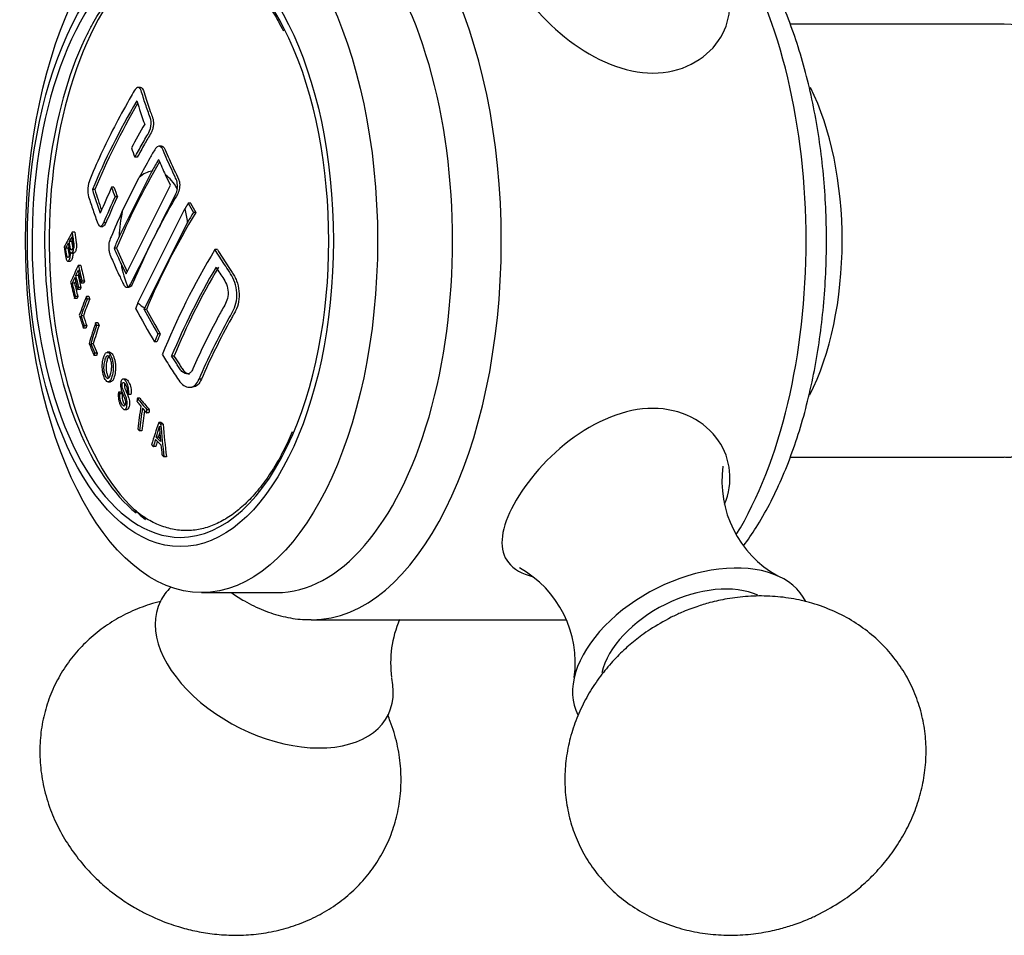
# Model space of a CAD drawing. Units: inches. Extents: x -523 to -77, y -65 to 353.
# Drawn here: x -523 to -487, y 44 to 77 of the extents above; entities that cross this region are included whole.
import ezdxf

# ---------------------------------------------------------------- set-up
doc = ezdxf.new("R2010")
doc.units = ezdxf.units.IN
for name, color, linetype in [('085002', 7, 'Continuous'), ('085009', 7, 'Continuous'), ('086007', 7, 'Continuous'), ('086026', 7, 'Continuous'), ('Default', 7, 'Continuous')]:
    doc.layers.add(name, color=color, linetype=linetype)

# ---------------------------------------------------------------- blocks, each defined once
blk = doc.blocks.new('SE1')
at = {"layer": '085002', "color": 7, "linetype": 'Continuous', "ltscale": 25.4}
for centre, start, end in [((-493.272, 60.412), 172.1825, 240.9632), ((-506.695, 53.7), 352.1763, 60.9834), ((-505.505, 53.7), 156.5579, 187.821)]:
    blk.add_arc(centre, 4.004, start, end, dxfattribs=at)
for centre, major_axis, start_param, end_param in [((-498.393, 53.874), (-4.204, -2.102), 3.134439, 6.283185), ((-513.807, 53.874), (-4.204, 2.102), 6.062392, 6.283185), ((-498.393, 53.874), (-3.22, -1.61), 3.601532, 5.812973), ((-513.807, 53.874), (-4.204, 2.102), 0, 3.601904), ((-498.393, 53.874), (-4.204, -2.102), 0, 0.005486)]:
    blk.add_ellipse(centre, major_axis=major_axis, ratio=0.612372, start_param=start_param, end_param=end_param, dxfattribs=at)
for points, knots in [([(-493.667, 44.423), (-493.375, 44.579), (-493.032, 44.767), (-492.507, 45.134), (-492.078, 45.477), (-491.6, 45.932), (-491.143, 46.458), (-490.721, 47.055), (-490.356, 47.713), (-490.063, 48.419), (-489.855, 49.161), (-489.74, 49.924), (-489.725, 50.694), (-489.811, 51.457), (-490, 52.201), (-490.29, 52.914), (-490.679, 53.584), (-491.164, 54.2), (-491.738, 54.751), (-492.398, 55.228), (-493.139, 55.621), (-493.919, 55.907), (-494.718, 56.089), (-495.51, 56.173), (-496.303, 56.166), (-497.042, 56.077), (-497.675, 55.938), (-498.235, 55.768), (-498.723, 55.58), (-499.008, 55.444), (-499.145, 55.378)], [0, 0, 0, 0, 0.044145, 0.062458, 0.092922, 0.124857, 0.159271, 0.195242, 0.232271, 0.269926, 0.307889, 0.345944, 0.383975, 0.421953, 0.459922, 0.497987, 0.536296, 0.575005, 0.614289, 0.654385, 0.695569, 0.738198, 0.776973, 0.816132, 0.85531, 0.893456, 0.925238, 0.950271, 0.979735, 1, 1, 1, 1]), ([(-517.999, 55.966), (-518.137, 55.932), (-518.521, 55.823), (-519.133, 55.585), (-519.812, 55.219), (-520.437, 54.769), (-520.996, 54.242), (-521.479, 53.644), (-521.875, 52.984), (-522.177, 52.271), (-522.379, 51.514), (-522.475, 50.724), (-522.461, 49.91), (-522.331, 49.081), (-522.092, 48.285), (-521.758, 47.538), (-521.35, 46.854), (-520.868, 46.223), (-520.354, 45.685), (-519.862, 45.262), (-519.391, 44.916), (-518.948, 44.639), (-518.668, 44.492), (-518.533, 44.423)], [0.2489784, 0.2489784, 0.2489784, 0.2489784, 0.2699264, 0.3078893, 0.3459443, 0.3839749, 0.4219527, 0.4599223, 0.4979874, 0.5362964, 0.5750053, 0.6142894, 0.6543849, 0.6955692, 0.7381977, 0.7769728, 0.8161315, 0.8553098, 0.8934559, 0.9252383, 0.950271, 0.9797352, 1, 1, 1, 1]), ([(-499.145, 55.378), (-499.436, 55.221), (-499.78, 55.034), (-500.305, 54.667), (-500.733, 54.324), (-501.212, 53.868), (-501.669, 53.343), (-502.091, 52.745), (-502.456, 52.088), (-502.749, 51.382), (-502.957, 50.64), (-503.071, 49.877), (-503.087, 49.107), (-503.001, 48.344), (-502.812, 47.599), (-502.521, 46.886), (-502.132, 46.217), (-501.648, 45.601), (-501.073, 45.049), (-500.413, 44.573), (-499.673, 44.179), (-498.892, 43.893), (-498.094, 43.712), (-497.302, 43.628), (-496.508, 43.635), (-495.77, 43.723), (-495.136, 43.863), (-494.576, 44.033), (-494.089, 44.22), (-493.804, 44.356), (-493.667, 44.423)], [0, 0, 0, 0, 0.044145, 0.062458, 0.092922, 0.124857, 0.159271, 0.195242, 0.232271, 0.269926, 0.307889, 0.345944, 0.383975, 0.421953, 0.459922, 0.497987, 0.536296, 0.575005, 0.614289, 0.654385, 0.695569, 0.738198, 0.776973, 0.816132, 0.85531, 0.893456, 0.925238, 0.950271, 0.979735, 1, 1, 1, 1]), ([(-518.533, 44.423), (-518.233, 44.283), (-517.877, 44.121), (-517.268, 43.921), (-516.737, 43.784), (-516.085, 43.675), (-515.39, 43.625), (-514.659, 43.645), (-513.914, 43.748), (-513.173, 43.937), (-512.455, 44.216), (-511.776, 44.582), (-511.151, 45.031), (-510.592, 45.559), (-510.11, 46.156), (-509.714, 46.816), (-509.411, 47.53), (-509.209, 48.286), (-509.113, 49.077), (-509.127, 49.891), (-509.257, 50.719), (-509.445, 51.345), (-509.584, 51.693), (-509.617, 51.771)], [0, 0, 0, 0, 0.0441448, 0.0624581, 0.0929219, 0.1248574, 0.1592706, 0.1952425, 0.2322707, 0.2699264, 0.3078893, 0.3459443, 0.3839749, 0.4219527, 0.4599223, 0.4979874, 0.5362964, 0.5750053, 0.6142894, 0.6543849, 0.6955692, 0.7381977, 0.750748, 0.750748, 0.750748, 0.750748])]:
    blk.add_open_spline(points, degree=3, knots=knots, dxfattribs=at)
at = {"layer": '085009', "color": 7, "linetype": 'Continuous', "ltscale": 25.4}
for p, q in [((-518.741, 74.947), (-518.829, 74.947)), ((-517.968, 72.782), (-518.055, 72.782)), ((-518.868, 72.37), (-518.955, 72.37)), ((-518.327, 71.86), (-519.536, 69.442)), ((-517.636, 71.339), (-517.827, 71.722)), ((-519.418, 70.375), (-518.793, 71.624)), ((-519.275, 68.06), (-517.636, 71.339)), ((-520.435, 71.176), (-520.523, 71.176)), ((-519.726, 71.261), (-519.813, 71.261)), ((-519.598, 70.915), (-519.685, 70.915)), ((-516.894, 70.68), (-516.981, 70.68)), ((-518.841, 67), (-517.106, 70.471)), ((-516.707, 70.331), (-516.794, 70.331)), ((-520.224, 69.82), (-520.137, 69.82)), ((-520.023, 69.946), (-520.11, 69.946)), ((-517.008, 69.969), (-518.59, 66.805)), ((-521.177, 69.602), (-521.266, 69.602)), ((-521.29, 69.264), (-521.379, 69.264)), ((-521.425, 69.013), (-521.515, 69.013)), ((-521.292, 68.835), (-521.203, 68.835)), ((-519.632, 69.011), (-519.719, 69.011)), ((-515.908, 68.963), (-515.996, 68.963)), ((-521.43, 68.534), (-521.341, 68.534)), ((-520.955, 68.379), (-521.044, 68.379)), ((-519.467, 68.443), (-519.275, 68.06)), ((-521.055, 68.008), (-521.143, 68.008)), ((-521.182, 67.721), (-521.271, 67.721)), ((-520.85, 67.726), (-520.938, 67.726)), ((-520.815, 67.8), (-520.903, 67.8)), ((-520.98, 67.49), (-521.068, 67.49)), ((-520.946, 67.565), (-521.035, 67.565)), ((-519.249, 67.571), (-519.162, 67.571)), ((-521.093, 67.156), (-521.182, 67.156)), ((-521.061, 67.231), (-521.15, 67.231)), ((-520.655, 67.233), (-520.743, 67.233)), ((-520.623, 67.132), (-520.711, 67.132)), ((-518.527, 66.747), (-518.614, 66.747)), ((-520.856, 66.515), (-520.944, 66.515)), ((-520.317, 66.255), (-520.405, 66.255)), ((-520.763, 66.059), (-520.852, 66.059)), ((-520.734, 66.143), (-520.822, 66.143)), ((-520.279, 66.161), (-520.367, 66.161)), ((-518.017, 65.854), (-518.104, 65.854)), ((-520.49, 65.485), (-520.579, 65.485)), ((-518.141, 65.549), (-518.228, 65.549)), ((-520.345, 65.135), (-520.433, 65.135)), ((-519.884, 65.166), (-519.972, 65.166)), ((-520.371, 65.044), (-520.46, 65.044)), ((-517.51, 65.03), (-517.597, 65.03)), ((-519.942, 64.074), (-519.853, 64.074)), ((-519.302, 64.179), (-519.389, 64.179)), ((-516.498, 64.176), (-516.586, 64.176)), ((-519.47, 63.699), (-519.559, 63.699)), ((-519.421, 63.634), (-519.509, 63.634)), ((-516.937, 63.873), (-516.849, 63.873)), ((-519.102, 63.602), (-519.19, 63.602)), ((-518.773, 63.47), (-518.862, 63.47)), ((-519.34, 63.053), (-519.251, 63.053)), ((-518.439, 62.931), (-518.527, 62.931)), ((-518.422, 63.045), (-518.51, 63.045)), ((-517.984, 62.578), (-518.072, 62.578)), ((-518.694, 62.264), (-518.783, 62.264)), ((-517.914, 62.51), (-518.003, 62.51)), ((-518.081, 62.032), (-518.17, 62.032)), ((-518.179, 61.685), (-518.268, 61.685)), ((-517.791, 61.311), (-517.88, 61.311))]:
    blk.add_line(p, q, dxfattribs=at)
for centre, radius, start, end in [((-521.792, 63.326), 3.846, 340.3327, 346.6864), ((-522.994, 63.705), 5.189, 341.1916, 342.985), ((-505.452, 63.138), 12.617, 183.1688, 185.7622)]:
    blk.add_arc(centre, radius, start, end, dxfattribs=at)
for centre, major_axis, ratio, start_param, end_param in [((-516.622, 69.289), (0, -11), 0.5, 3.536794, 5.923108), ((-491.33, 72.816), (-29.377, -14.688), 0.612372, 5.527817, 5.669115), ((-491.33, 72.816), (-29.286, -14.643), 0.612372, 5.53182, 5.669334), ((-488.747, 70.928), (-29.641, 14.821), 0.612372, 0.533631, 0.570955), ((-490.897, 71.949), (-29.522, -14.761), 0.612372, 5.528166, 5.56557), ((-489.183, 70.056), (-29.698, 14.849), 0.612372, 0.571173, 0.586006), ((-490.248, 70.651), (-29.574, -14.787), 0.612372, 5.531963, 5.668643), ((-490.248, 70.651), (-29.664, -14.832), 0.612372, 5.528501, 5.54689), ((-488.747, 70.928), (-29.641, 14.821), 0.612372, 0.626558, 0.650858), ((-518.25, 69.289), (0, 2.576), 0.5, 0.059502, 0.435386), ((-518.25, 69.289), (0, 2.576), 0.5, 5.556001, 5.948481), ((-490.387, 67.649), (-29.641, 14.821), 0.612372, 0.533631, 0.570955), ((-490.387, 67.649), (-29.552, 14.776), 0.612372, 0.533169, 0.565739), ((-490.897, 71.949), (-29.522, -14.761), 0.612372, 5.627937, 5.668766), ((-490.724, 71.603), (-29.569, -14.785), 0.612372, 5.62789, 5.669382), ((-490.724, 71.603), (-29.479, -14.74), 0.612372, 5.62798, 5.669599), ((-489.911, 68.601), (-29.701, 14.85), 0.612372, 0.571185, 0.586017), ((-489.911, 68.601), (-29.611, 14.806), 0.612372, 0.570841, 0.585717), ((-488.595, 71.233), (-29.612, 14.806), 0.612372, 0.708358, 0.723261), ((-488.595, 71.233), (-29.522, 14.761), 0.612372, 0.70843, 0.723378), ((-518.25, 69.289), (0, 2.576), 0.5, 1.13541, 1.511294), ((-489.116, 68.387), (-29.602, -14.801), 0.612372, 5.515279, 5.668577), ((-518.25, 69.289), (0, 2.576), 0.5, 4.979631, 5.189092), ((-489.116, 68.387), (-29.692, -14.846), 0.612372, 5.515531, 5.53101), ((-490.426, 72.532), (-31.916, -8.458), 0.405548, 5.895028, 5.930914), ((-490.397, 72.42), (-31.929, -8.461), 0.405548, 5.914197, 5.926531), ((-490.397, 72.42), (-31.929, -8.461), 0.405549, 5.899182, 5.909926), ((-490.397, 72.42), (-31.832, -8.435), 0.405549, 5.907862, 5.910563), ((-490.248, 70.651), (-29.664, -14.832), 0.612372, 5.650042, 5.668431), ((-490.397, 72.42), (-31.832, -8.435), 0.405549, 5.923355, 5.927221), ((-490.387, 67.649), (-29.641, 14.821), 0.612372, 0.626558, 0.650858), ((-490.387, 67.649), (-29.552, 14.776), 0.612372, 0.626381, 0.663871), ((-488.432, 67.019), (-29.575, -14.787), 0.612372, 5.515201, 5.681731), ((-490.317, 71.63), (-31.524, -10.104), 0.467378, 5.865074, 5.900809), ((-492.103, 66.037), (-25.761, 20.093), 0.72908, 0.733863, 0.754955), ((-492.103, 66.037), (-25.681, 20.03), 0.72908, 0.733596, 0.754754), ((-518.25, 69.289), (0, -2.576), 0.5, 5.047093, 5.438347), ((-490.283, 71.524), (-31.534, -10.108), 0.467378, 5.869233, 5.880077), ((-492.309, 65.773), (-25.687, 20.035), 0.72908, 0.737512, 0.753726), ((-490.283, 71.524), (-31.439, -10.077), 0.467378, 5.876949, 5.880687), ((-492.309, 65.773), (-25.606, 19.972), 0.72908, 0.737255, 0.75352), ((-492.161, 65.963), (-25.741, 20.077), 0.72908, 0.737684, 0.754905), ((-488.257, 66.67), (-29.528, -14.764), 0.612372, 5.52818, 5.668752), ((-488.257, 66.67), (-29.438, -14.719), 0.612372, 5.527965, 5.668967), ((-492.591, 65.412), (-25.575, 19.948), 0.72908, 0.733243, 0.75518), ((-490.283, 71.524), (-31.534, -10.108), 0.467378, 5.884331, 5.896471), ((-492.533, 65.486), (-25.599, 19.967), 0.72908, 0.737233, 0.75524), ((-490.283, 71.524), (-31.439, -10.077), 0.467378, 5.892407, 5.897132), ((-492.533, 65.486), (-25.518, 19.904), 0.72908, 0.736973, 0.755038), ((-492.367, 65.698), (-25.664, 20.018), 0.72908, 0.737442, 0.753669), ((-490.132, 70.78), (-31.017, -11.75), 0.522997, 5.834335, 5.869965), ((-490.094, 70.679), (-31.023, -11.753), 0.522997, 5.834297, 5.865664), ((-490.094, 70.679), (-30.93, -11.717), 0.522997, 5.834842, 5.866307), ((-518.25, 69.289), (0, -2.576), 0.5, 5.806482, 6.015943), ((-490.539, 67.344), (-29.612, 14.806), 0.612372, 0.708358, 0.761497), ((-490.387, 67.649), (-29.641, 14.821), 0.612372, 0.723223, 0.761421), ((-490.387, 67.649), (-29.552, 14.776), 0.612372, 0.72334, 0.761654), ((-492.37, 65.041), (-27.099, 17.883), 0.690271, 0.705264, 0.723575), ((-492.315, 65.125), (-27.124, 17.899), 0.690271, 0.709214, 0.723611), ((-492.315, 65.125), (-27.038, 17.843), 0.690271, 0.709044, 0.723487), ((-489.918, 70.085), (-30.385, -13.388), 0.572573, 5.80265, 5.838223), ((-489.876, 69.99), (-30.389, -13.39), 0.572573, 5.80263, 5.833949), ((-489.876, 69.99), (-30.297, -13.349), 0.572573, 5.803165, 5.834583), ((-488.669, 67.493), (-29.627, -14.813), 0.612372, 5.668518, 5.681584), ((-488.669, 67.493), (-29.537, -14.768), 0.612372, 5.668732, 5.681837), ((-492.175, 64.693), (-28.254, 16.031), 0.649739, 0.68515, 0.703436), ((-492.123, 64.784), (-28.28, 16.045), 0.649739, 0.689072, 0.703449), ((-492.123, 64.784), (-28.191, 15.995), 0.649739, 0.688981, 0.703403), ((-491.245, 64.36), (-30.936, 10.536), 0.487547, 0.658174, 0.681319), ((-491.245, 64.36), (-30.84, 10.504), 0.487547, 0.658325, 0.681542), ((-488.784, 68.222), (-26.737, -19.626), 0.71575, 5.670172, 5.701614), ((-488.731, 68.151), (-26.731, -19.621), 0.71575, 5.670214, 5.701664), ((-488.731, 68.151), (-26.65, -19.562), 0.71575, 5.674153, 5.70233), ((-488.049, 66.016), (-29.863, -13.853), 0.589022, 5.770233, 5.807714), ((-489.189, 69.14), (-12.168, -30.903), 0.849714, 5.240148, 5.277895), ((-489.189, 69.14), (-12.131, -30.81), 0.849714, 5.240776, 5.278643), ((-488.017, 66.098), (-29.614, -14.382), 0.60339, 5.787711, 5.799083), ((-491.29, 63.231), (-31.242, 8.889), 0.42831, 0.666704, 0.679073), ((-488.017, 66.098), (-29.523, -14.338), 0.603391, 5.791302, 5.799685), ((-489.179, 69.12), (-13.277, -30.442), 0.846141, 5.295225, 5.306682)]:
    blk.add_ellipse(centre, major_axis=major_axis, ratio=ratio, start_param=start_param, end_param=end_param, dxfattribs=at)
for points, knots in [([(-518.955, 72.37), (-518.867, 72.532), (-518.733, 72.775), (-518.594, 73.018), (-518.5, 73.18), (-518.449, 73.251), (-518.368, 73.45), (-518.349, 73.583), (-518.368, 73.801), (-518.405, 73.879), (-518.494, 74.129), (-518.551, 74.295), (-518.633, 74.544), (-518.66, 74.627), (-518.713, 74.793), (-518.735, 74.888), (-518.824, 74.967), (-518.886, 74.945), (-518.992, 74.811), (-519.04, 74.715), (-519.283, 74.295), (-519.468, 73.958), (-519.998, 72.947), (-520.316, 72.272), (-520.632, 71.515), (-520.669, 71.43), (-520.702, 71.202), (-520.7, 71.075), (-520.658, 70.888), (-520.629, 70.813), (-520.576, 70.648), (-520.548, 70.565), (-520.465, 70.317), (-520.408, 70.151), (-520.318, 69.903), (-520.281, 69.83), (-520.191, 69.813), (-520.145, 69.862), (-520.11, 69.946)], [0, 0, 0, 0, 0.0625, 0.09375, 0.09375, 0.125, 0.125, 0.15625, 0.15625, 0.1875, 0.1875, 0.25, 0.25, 0.28125, 0.28125, 0.3125, 0.3125, 0.34375, 0.34375, 0.375, 0.375, 0.5, 0.5, 0.75, 0.75, 0.78125, 0.78125, 0.8125, 0.8125, 0.84375, 0.84375, 0.875, 0.875, 0.9375, 0.9375, 0.96875, 0.96875, 1, 1, 1, 1]), ([(-518.74, 74.947), (-518.731, 74.947), (-518.722, 74.945), (-518.714, 74.942), (-518.696, 74.934), (-518.68, 74.919), (-518.667, 74.898), (-518.62, 74.825), (-518.596, 74.703), (-518.563, 74.599), (-518.498, 74.397), (-518.43, 74.195), (-518.358, 73.992), (-518.333, 73.922), (-518.303, 73.857), (-518.284, 73.776), (-518.276, 73.741), (-518.271, 73.701), (-518.269, 73.659), (-518.268, 73.617), (-518.27, 73.572), (-518.275, 73.528), (-518.281, 73.483), (-518.291, 73.437), (-518.305, 73.395), (-518.319, 73.352), (-518.337, 73.311), (-518.357, 73.276), (-518.437, 73.13), (-518.52, 72.995), (-518.6, 72.854), (-518.691, 72.693), (-518.78, 72.532), (-518.868, 72.37)], [0.6789524, 0.6789524, 0.6789524, 0.6789524, 0.6842689, 0.6842689, 0.6842689, 0.6953269, 0.6953269, 0.6953269, 0.7347055, 0.7347055, 0.7347055, 0.8114182, 0.8114182, 0.8114182, 0.8381149, 0.8381149, 0.8381149, 0.8499276, 0.8499276, 0.8499276, 0.8617461, 0.8617461, 0.8617461, 0.8740329, 0.8740329, 0.8740329, 0.8869884, 0.8869884, 0.8869884, 0.9395841, 0.9395841, 0.9395841, 1, 1, 1, 1]), ([(-517.394, 71.213), (-517.38, 71.295), (-517.381, 71.38), (-517.411, 71.532), (-517.441, 71.59), (-517.526, 71.768), (-517.581, 71.886), (-517.69, 72.122), (-517.743, 72.24), (-517.847, 72.476), (-517.89, 72.61), (-518.011, 72.806), (-518.117, 72.798), (-518.268, 72.587), (-518.332, 72.457), (-518.535, 72.1), (-518.667, 71.862), (-518.793, 71.624)], [0, 0, 0, 0, 0.0625, 0.0625, 0.125, 0.125, 0.25, 0.25, 0.375, 0.375, 0.5, 0.5, 0.625, 0.625, 0.75, 0.75, 1, 1, 1, 1]), ([(-517.968, 72.781), (-517.952, 72.782), (-517.936, 72.778), (-517.847, 72.725), (-517.808, 72.587), (-517.712, 72.366), (-517.663, 72.255), (-517.563, 72.034), (-517.512, 71.923), (-517.408, 71.702), (-517.342, 71.609), (-517.281, 71.322), (-517.31, 71.14), (-517.437, 70.91), (-517.503, 70.802), (-517.821, 70.245), (-518.062, 69.794), (-518.282, 69.353)], [0.6810008, 0.6810008, 0.6810008, 0.6810008, 0.6875, 0.6875, 0.71875, 0.71875, 0.75, 0.75, 0.78125, 0.78125, 0.8125, 0.8125, 0.84375, 0.84375, 0.875, 0.875, 1, 1, 1, 1]), ([(-517.394, 71.213), (-517.403, 71.139), (-517.423, 71.071), (-517.454, 71.009), (-518.006, 69.905), (-518.558, 68.801), (-519.111, 67.697), (-519.142, 67.634), (-519.176, 67.595), (-519.213, 67.579)], [0, 0, 0, 0, 0.045966, 0.045966, 0.045966, 0.954502, 0.954502, 0.954502, 1, 1, 1, 1]), ([(-519.418, 70.375), (-519.565, 70.06), (-519.705, 69.745), (-519.836, 69.43), (-519.858, 69.379), (-519.881, 69.331), (-519.897, 69.27), (-519.907, 69.231), (-519.915, 69.188), (-519.918, 69.143), (-519.922, 69.098), (-519.923, 69.052), (-519.921, 69.006), (-519.919, 68.96), (-519.912, 68.913), (-519.903, 68.872), (-519.893, 68.828), (-519.878, 68.789), (-519.863, 68.754), (-519.795, 68.594), (-519.725, 68.434), (-519.653, 68.274), (-519.604, 68.166), (-519.554, 68.057), (-519.503, 67.949), (-519.473, 67.884), (-519.442, 67.819), (-519.411, 67.753), (-519.388, 67.706), (-519.365, 67.656), (-519.339, 67.623), (-519.321, 67.601), (-519.302, 67.585), (-519.282, 67.577), (-519.263, 67.569), (-519.243, 67.568), (-519.224, 67.575), (-519.221, 67.576), (-519.217, 67.577), (-519.213, 67.579)], [0, 0, 0, 0, 0.333663, 0.333663, 0.333663, 0.387862, 0.387862, 0.387862, 0.422248, 0.422248, 0.422248, 0.456456, 0.456456, 0.456456, 0.491632, 0.491632, 0.491632, 0.529112, 0.529112, 0.529112, 0.697582, 0.697582, 0.697582, 0.811178, 0.811178, 0.811178, 0.879917, 0.879917, 0.879917, 0.92947, 0.92947, 0.92947, 0.961818, 0.961818, 0.961818, 0.994021, 0.994021, 0.994021, 1, 1, 1, 1]), ([(-520.023, 69.946), (-520.037, 69.912), (-520.053, 69.881), (-520.071, 69.86), (-520.088, 69.838), (-520.107, 69.824), (-520.126, 69.821), (-520.13, 69.821), (-520.133, 69.82), (-520.137, 69.82)], [0, 0, 0, 0, 0.01286494, 0.01286494, 0.01286494, 0.02590803, 0.02590803, 0.02590803, 0.0282224, 0.0282224, 0.0282224, 0.0282224]), ([(-521.333, 68.874), (-521.325, 68.858), (-521.317, 68.846), (-521.308, 68.84), (-521.299, 68.834), (-521.289, 68.833), (-521.28, 68.837), (-521.271, 68.841), (-521.262, 68.851), (-521.253, 68.864), (-521.244, 68.879), (-521.235, 68.898), (-521.227, 68.922), (-521.218, 68.949), (-521.212, 68.981), (-521.207, 69.016), (-521.203, 69.04), (-521.201, 69.067), (-521.2, 69.094), (-521.199, 69.121), (-521.2, 69.149), (-521.202, 69.175), (-521.208, 69.262), (-521.224, 69.337), (-521.237, 69.415), (-521.247, 69.478), (-521.256, 69.54), (-521.266, 69.602)], [0, 0, 0, 0, 0.080628, 0.080628, 0.080628, 0.161306, 0.161306, 0.161306, 0.243795, 0.243795, 0.243795, 0.336368, 0.336368, 0.336368, 0.437578, 0.437578, 0.437578, 0.508333, 0.508333, 0.508333, 0.579731, 0.579731, 0.579731, 0.813035, 0.813035, 0.813035, 1, 1, 1, 1]), ([(-521.177, 69.602), (-521.158, 69.475), (-521.133, 69.353), (-521.117, 69.216), (-521.114, 69.189), (-521.112, 69.159), (-521.111, 69.129), (-521.111, 69.099), (-521.112, 69.069), (-521.115, 69.041), (-521.118, 69.008), (-521.124, 68.978), (-521.13, 68.951), (-521.136, 68.925), (-521.144, 68.903), (-521.153, 68.885), (-521.162, 68.867), (-521.171, 68.852), (-521.181, 68.844), (-521.188, 68.838), (-521.196, 68.835), (-521.203, 68.835)], [0, 0, 0, 0, 0.3799798, 0.3799798, 0.3799798, 0.4575063, 0.4575063, 0.4575063, 0.5365491, 0.5365491, 0.5365491, 0.6266496, 0.6266496, 0.6266496, 0.7158031, 0.7158031, 0.7158031, 0.8081028, 0.8081028, 0.8081028, 0.87194, 0.87194, 0.87194, 0.87194]), ([(-521.414, 69.199), (-521.402, 69.117), (-521.387, 69.038), (-521.375, 68.952), (-521.373, 68.932), (-521.37, 68.911), (-521.369, 68.89), (-521.367, 68.873), (-521.367, 68.855), (-521.368, 68.838), (-521.368, 68.822), (-521.37, 68.805), (-521.372, 68.79), (-521.374, 68.774), (-521.377, 68.759), (-521.38, 68.746), (-521.385, 68.728), (-521.391, 68.712), (-521.397, 68.7), (-521.404, 68.688), (-521.411, 68.678), (-521.418, 68.673), (-521.424, 68.669), (-521.43, 68.667), (-521.435, 68.67), (-521.441, 68.672), (-521.447, 68.678), (-521.452, 68.688), (-521.457, 68.697), (-521.461, 68.708), (-521.464, 68.721), (-521.477, 68.769), (-521.485, 68.83), (-521.495, 68.887), (-521.501, 68.929), (-521.508, 68.971), (-521.515, 69.013)], [0, 0, 0, 0, 0.236704, 0.236704, 0.236704, 0.292737, 0.292737, 0.292737, 0.336356, 0.336356, 0.336356, 0.379904, 0.379904, 0.379904, 0.425389, 0.425389, 0.425389, 0.491705, 0.491705, 0.491705, 0.560471, 0.560471, 0.560471, 0.612895, 0.612895, 0.612895, 0.666076, 0.666076, 0.666076, 0.71127, 0.71127, 0.71127, 0.877428, 0.877428, 0.877428, 1, 1, 1, 1]), ([(-521.286, 69.426), (-521.278, 69.378), (-521.271, 69.33), (-521.263, 69.281), (-521.255, 69.233), (-521.245, 69.184), (-521.243, 69.129), (-521.242, 69.115), (-521.242, 69.1), (-521.243, 69.086), (-521.244, 69.073), (-521.246, 69.059), (-521.248, 69.047), (-521.25, 69.033), (-521.253, 69.021), (-521.256, 69.01), (-521.262, 68.992), (-521.269, 68.978), (-521.276, 68.967), (-521.281, 68.958), (-521.288, 68.95), (-521.294, 68.947), (-521.298, 68.945), (-521.303, 68.945), (-521.308, 68.948), (-521.312, 68.951), (-521.316, 68.956), (-521.32, 68.964), (-521.325, 68.972), (-521.329, 68.981), (-521.332, 68.993), (-521.343, 69.034), (-521.35, 69.086), (-521.358, 69.135), (-521.365, 69.178), (-521.372, 69.221), (-521.379, 69.264)], [0, 0, 0, 0, 0.156615, 0.156615, 0.156615, 0.314546, 0.314546, 0.314546, 0.354678, 0.354678, 0.354678, 0.394486, 0.394486, 0.394486, 0.43881, 0.43881, 0.43881, 0.512589, 0.512589, 0.512589, 0.574433, 0.574433, 0.574433, 0.617438, 0.617438, 0.617438, 0.660292, 0.660292, 0.660292, 0.705705, 0.705705, 0.705705, 0.862483, 0.862483, 0.862483, 1, 1, 1, 1]), ([(-518.282, 69.353), (-518.503, 68.912), (-518.708, 68.472), (-518.944, 67.922), (-518.991, 67.812), (-519.068, 67.625), (-519.114, 67.576), (-519.162, 67.573)], [0, 0, 0, 0, 0.125, 0.125, 0.15625, 0.15625, 0.1783055, 0.1783055, 0.1783055, 0.1783055]), ([(-521.566, 69.06), (-521.549, 68.949), (-521.532, 68.837), (-521.513, 68.727), (-521.506, 68.685), (-521.497, 68.645), (-521.487, 68.612), (-521.481, 68.591), (-521.474, 68.573), (-521.466, 68.56), (-521.458, 68.547), (-521.45, 68.539), (-521.441, 68.536), (-521.43, 68.532), (-521.419, 68.534), (-521.408, 68.543), (-521.394, 68.554), (-521.381, 68.574), (-521.369, 68.601), (-521.361, 68.619), (-521.354, 68.641), (-521.348, 68.667), (-521.342, 68.694), (-521.337, 68.725), (-521.335, 68.758), (-521.332, 68.787), (-521.332, 68.818), (-521.332, 68.848), (-521.333, 68.856), (-521.333, 68.865), (-521.333, 68.874)], [0, 0, 0, 0, 0.291156, 0.291156, 0.291156, 0.401504, 0.401504, 0.401504, 0.471023, 0.471023, 0.471023, 0.540665, 0.540665, 0.540665, 0.632791, 0.632791, 0.632791, 0.749736, 0.749736, 0.749736, 0.829488, 0.829488, 0.829488, 0.910263, 0.910263, 0.910263, 0.980003, 0.980003, 0.980003, 1, 1, 1, 1]), ([(-521.425, 69.013), (-521.412, 68.925), (-521.399, 68.832), (-521.382, 68.75), (-521.382, 68.748), (-521.381, 68.746), (-521.381, 68.744)], [0, 0, 0, 0, 0.2564091, 0.2564091, 0.2564091, 0.2626067, 0.2626067, 0.2626067, 0.2626067]), ([(-521.245, 68.874), (-521.243, 68.844), (-521.243, 68.813), (-521.244, 68.784), (-521.245, 68.755), (-521.248, 68.726), (-521.252, 68.701), (-521.256, 68.676), (-521.262, 68.653), (-521.268, 68.634), (-521.277, 68.605), (-521.287, 68.583), (-521.298, 68.566), (-521.31, 68.549), (-521.323, 68.537), (-521.336, 68.534), (-521.338, 68.534), (-521.339, 68.534), (-521.341, 68.534)], [0, 0, 0, 0, 0.0690001, 0.0690001, 0.0690001, 0.1382489, 0.1382489, 0.1382489, 0.2058712, 0.2058712, 0.2058712, 0.3067722, 0.3067722, 0.3067722, 0.4141413, 0.4141413, 0.4141413, 0.4284645, 0.4284645, 0.4284645, 0.4284645]), ([(-516.586, 64.176), (-516.258, 64.93), (-515.885, 65.686), (-515.362, 66.629), (-515.242, 66.817), (-515.168, 67.319), (-515.203, 67.605), (-515.391, 68.066), (-515.527, 68.228), (-515.765, 68.595), (-515.882, 68.779), (-515.996, 68.963)], [0, 0, 0, 0, 0.5, 0.5, 0.625, 0.625, 0.75, 0.75, 0.875, 0.875, 1, 1, 1, 1]), ([(-515.908, 68.963), (-515.792, 68.775), (-515.673, 68.588), (-515.49, 68.307), (-515.429, 68.213), (-515.336, 68.073), (-515.304, 68.026), (-515.248, 67.924), (-515.222, 67.869), (-515.154, 67.692), (-515.124, 67.562), (-515.098, 67.296), (-515.101, 67.16), (-515.145, 66.909), (-515.185, 66.794), (-515.26, 66.648), (-515.288, 66.603), (-515.34, 66.51), (-515.366, 66.463), (-515.805, 65.669), (-516.174, 64.922), (-516.498, 64.176)], [0, 0, 0, 0, 0.125, 0.125, 0.1875, 0.1875, 0.21875, 0.21875, 0.25, 0.25, 0.3125, 0.3125, 0.375, 0.375, 0.4375, 0.4375, 0.46875, 0.46875, 0.5, 0.5, 1, 1, 1, 1]), ([(-515.958, 68.309), (-515.864, 68.162), (-515.769, 68.016), (-515.575, 67.723), (-515.498, 67.518), (-515.519, 67.096), (-515.619, 66.945), (-515.785, 66.647), (-515.866, 66.497), (-516.262, 65.75), (-516.551, 65.153), (-516.812, 64.556)], [0, 0, 0, 0, 0.125, 0.125, 0.25, 0.25, 0.375, 0.375, 0.5, 0.5, 1, 1, 1, 1]), ([(-520.126, 64.924), (-520.142, 64.858), (-520.154, 64.781), (-520.157, 64.697), (-520.158, 64.639), (-520.157, 64.577), (-520.151, 64.515), (-520.146, 64.469), (-520.139, 64.422), (-520.129, 64.378), (-520.12, 64.333), (-520.106, 64.289), (-520.091, 64.251), (-520.078, 64.217), (-520.063, 64.187), (-520.047, 64.161), (-520.029, 64.13), (-520.009, 64.106), (-519.989, 64.092), (-519.972, 64.079), (-519.955, 64.074), (-519.939, 64.074), (-519.916, 64.075), (-519.895, 64.087), (-519.877, 64.107), (-519.853, 64.133), (-519.834, 64.173), (-519.817, 64.219), (-519.792, 64.292), (-519.772, 64.38), (-519.762, 64.481), (-519.757, 64.534), (-519.755, 64.592), (-519.757, 64.651), (-519.758, 64.701), (-519.763, 64.753), (-519.771, 64.804), (-519.78, 64.855), (-519.792, 64.907), (-519.807, 64.952), (-519.82, 64.993), (-519.836, 65.029), (-519.853, 65.06), (-519.87, 65.091), (-519.888, 65.116), (-519.906, 65.134), (-519.924, 65.152), (-519.943, 65.162), (-519.96, 65.165), (-519.982, 65.169), (-520.003, 65.163), (-520.021, 65.149), (-520.044, 65.132), (-520.064, 65.101), (-520.08, 65.064), (-520.098, 65.024), (-520.113, 64.976), (-520.126, 64.924)], [0, 0, 0, 0, 0.082987, 0.082987, 0.082987, 0.139161, 0.139161, 0.139161, 0.179967, 0.179967, 0.179967, 0.221217, 0.221217, 0.221217, 0.25748, 0.25748, 0.25748, 0.300744, 0.300744, 0.300744, 0.338575, 0.338575, 0.338575, 0.391335, 0.391335, 0.391335, 0.458116, 0.458116, 0.458116, 0.562905, 0.562905, 0.562905, 0.617362, 0.617362, 0.617362, 0.662953, 0.662953, 0.662953, 0.708912, 0.708912, 0.708912, 0.749329, 0.749329, 0.749329, 0.788863, 0.788863, 0.788863, 0.828542, 0.828542, 0.828542, 0.876839, 0.876839, 0.876839, 0.935919, 0.935919, 0.935919, 1, 1, 1, 1]), ([(-519.885, 65.167), (-519.874, 65.166), (-519.862, 65.164), (-519.85, 65.158), (-519.832, 65.149), (-519.814, 65.133), (-519.797, 65.111), (-519.78, 65.089), (-519.764, 65.06), (-519.749, 65.028), (-519.733, 64.993), (-519.718, 64.952), (-519.706, 64.908), (-519.695, 64.868), (-519.686, 64.824), (-519.68, 64.782), (-519.673, 64.735), (-519.67, 64.688), (-519.668, 64.643), (-519.667, 64.575), (-519.67, 64.51), (-519.677, 64.452), (-519.688, 64.36), (-519.708, 64.278), (-519.732, 64.211), (-519.748, 64.168), (-519.767, 64.131), (-519.789, 64.107), (-519.807, 64.087), (-519.827, 64.076), (-519.849, 64.074), (-519.851, 64.074), (-519.852, 64.074), (-519.853, 64.074)], [0.1628472, 0.1628472, 0.1628472, 0.1628472, 0.1891117, 0.1891117, 0.1891117, 0.2270869, 0.2270869, 0.2270869, 0.2648977, 0.2648977, 0.2648977, 0.306589, 0.306589, 0.306589, 0.3447991, 0.3447991, 0.3447991, 0.3861093, 0.3861093, 0.3861093, 0.4484961, 0.4484961, 0.4484961, 0.5469267, 0.5469267, 0.5469267, 0.6099332, 0.6099332, 0.6099332, 0.6614367, 0.6614367, 0.6614367, 0.6645402, 0.6645402, 0.6645402, 0.6645402]), ([(-520.08, 64.832), (-520.067, 64.886), (-520.051, 64.937), (-520.031, 64.976), (-520.02, 64.998), (-520.007, 65.017), (-519.992, 65.027), (-519.977, 65.038), (-519.96, 65.041), (-519.942, 65.034), (-519.93, 65.029), (-519.917, 65.02), (-519.905, 65.006), (-519.893, 64.992), (-519.882, 64.973), (-519.871, 64.952), (-519.859, 64.928), (-519.849, 64.901), (-519.84, 64.871), (-519.832, 64.844), (-519.826, 64.815), (-519.821, 64.787), (-519.815, 64.753), (-519.812, 64.718), (-519.81, 64.685), (-519.808, 64.638), (-519.811, 64.592), (-519.815, 64.551), (-519.822, 64.478), (-519.835, 64.413), (-519.851, 64.357), (-519.864, 64.314), (-519.879, 64.274), (-519.897, 64.246), (-519.909, 64.227), (-519.923, 64.214), (-519.938, 64.208), (-519.951, 64.203), (-519.965, 64.203), (-519.979, 64.209), (-519.99, 64.215), (-520.002, 64.225), (-520.014, 64.24), (-520.026, 64.255), (-520.037, 64.274), (-520.048, 64.296), (-520.059, 64.319), (-520.069, 64.347), (-520.078, 64.376), (-520.085, 64.404), (-520.092, 64.433), (-520.096, 64.463), (-520.103, 64.503), (-520.107, 64.545), (-520.108, 64.584), (-520.109, 64.634), (-520.106, 64.681), (-520.1, 64.724), (-520.095, 64.762), (-520.088, 64.798), (-520.08, 64.832)], [0, 0, 0, 0, 0.089097, 0.089097, 0.089097, 0.139353, 0.139353, 0.139353, 0.19041, 0.19041, 0.19041, 0.225404, 0.225404, 0.225404, 0.260293, 0.260293, 0.260293, 0.298209, 0.298209, 0.298209, 0.331979, 0.331979, 0.331979, 0.371908, 0.371908, 0.371908, 0.428947, 0.428947, 0.428947, 0.527943, 0.527943, 0.527943, 0.603712, 0.603712, 0.603712, 0.653943, 0.653943, 0.653943, 0.695161, 0.695161, 0.695161, 0.729642, 0.729642, 0.729642, 0.764011, 0.764011, 0.764011, 0.801435, 0.801435, 0.801435, 0.835901, 0.835901, 0.835901, 0.883921, 0.883921, 0.883921, 0.94497, 0.94497, 0.94497, 1, 1, 1, 1]), ([(-519.992, 64.832), (-520.006, 64.773), (-520.017, 64.705), (-520.019, 64.628), (-520.02, 64.592), (-520.019, 64.552), (-520.014, 64.513), (-520.01, 64.473), (-520.004, 64.432), (-519.994, 64.394), (-519.987, 64.366), (-519.978, 64.339), (-519.968, 64.316), (-519.958, 64.292), (-519.947, 64.271), (-519.936, 64.254), (-519.934, 64.251), (-519.932, 64.248), (-519.93, 64.246)], [0, 0, 0, 0, 0.0988129, 0.0988129, 0.0988129, 0.1455748, 0.1455748, 0.1455748, 0.1926681, 0.1926681, 0.1926681, 0.2271072, 0.2271072, 0.2271072, 0.2613871, 0.2613871, 0.2613871, 0.2676054, 0.2676054, 0.2676054, 0.2676054]), ([(-519.872, 65.037), (-519.884, 65.038), (-519.896, 65.034), (-519.906, 65.026), (-519.922, 65.013), (-519.937, 64.99), (-519.949, 64.964), (-519.966, 64.926), (-519.98, 64.88), (-519.992, 64.832)], [0.8282007, 0.8282007, 0.8282007, 0.8282007, 0.8636943, 0.8636943, 0.8636943, 0.9204197, 0.9204197, 0.9204197, 1, 1, 1, 1]), ([(-517.94, 65.074), (-517.836, 64.906), (-517.731, 64.739), (-517.569, 64.488), (-517.514, 64.405), (-517.404, 64.238), (-517.35, 64.151), (-517.229, 64.006), (-517.165, 63.95), (-517.03, 63.88), (-516.963, 63.867), (-516.833, 63.883), (-516.773, 63.913), (-516.667, 64.018), (-516.623, 64.091), (-516.586, 64.176)], [0, 0, 0, 0, 0.25, 0.25, 0.375, 0.375, 0.5, 0.5, 0.625, 0.625, 0.75, 0.75, 0.875, 0.875, 1, 1, 1, 1]), ([(-516.812, 64.556), (-516.833, 64.507), (-516.858, 64.464), (-516.917, 64.398), (-516.951, 64.376), (-517.062, 64.352), (-517.143, 64.389), (-517.25, 64.501), (-517.283, 64.547), (-517.347, 64.644), (-517.442, 64.789), (-517.535, 64.934), (-517.597, 65.03)], [0, 0, 0, 0, 0.125, 0.125, 0.25, 0.25, 0.5, 0.5, 0.625, 0.625, 0.75, 1, 1, 1, 1]), ([(-517.51, 65.03), (-517.448, 64.934), (-517.355, 64.79), (-517.261, 64.646), (-517.197, 64.55), (-517.164, 64.504), (-517.068, 64.402), (-517, 64.365), (-516.936, 64.364)], [0, 0, 0, 0, 0.25, 0.375, 0.375, 0.5, 0.5, 0.71129, 0.71129, 0.71129, 0.71129]), ([(-519.559, 63.699), (-519.566, 63.652), (-519.571, 63.599), (-519.569, 63.541), (-519.568, 63.504), (-519.563, 63.463), (-519.556, 63.423), (-519.549, 63.384), (-519.539, 63.343), (-519.527, 63.307), (-519.515, 63.271), (-519.501, 63.238), (-519.486, 63.209), (-519.465, 63.166), (-519.44, 63.129), (-519.416, 63.101), (-519.399, 63.082), (-519.382, 63.067), (-519.366, 63.06), (-519.35, 63.052), (-519.334, 63.051), (-519.319, 63.058), (-519.306, 63.063), (-519.294, 63.074), (-519.284, 63.089), (-519.273, 63.106), (-519.264, 63.129), (-519.257, 63.155), (-519.25, 63.184), (-519.245, 63.217), (-519.242, 63.253), (-519.241, 63.282), (-519.241, 63.314), (-519.244, 63.346), (-519.247, 63.379), (-519.253, 63.413), (-519.261, 63.445), (-519.27, 63.485), (-519.283, 63.524), (-519.297, 63.56), (-519.326, 63.635), (-519.36, 63.702), (-519.389, 63.776), (-519.398, 63.798), (-519.407, 63.82), (-519.414, 63.844), (-519.418, 63.858), (-519.422, 63.873), (-519.424, 63.888), (-519.427, 63.903), (-519.428, 63.918), (-519.428, 63.932), (-519.428, 63.95), (-519.427, 63.966), (-519.424, 63.981), (-519.422, 63.996), (-519.418, 64.01), (-519.413, 64.021), (-519.409, 64.031), (-519.404, 64.038), (-519.397, 64.043), (-519.391, 64.048), (-519.385, 64.05), (-519.378, 64.049), (-519.37, 64.049), (-519.362, 64.045), (-519.354, 64.039), (-519.341, 64.03), (-519.328, 64.015), (-519.315, 63.998), (-519.302, 63.979), (-519.288, 63.958), (-519.276, 63.933), (-519.268, 63.916), (-519.261, 63.897), (-519.255, 63.877), (-519.248, 63.857), (-519.243, 63.835), (-519.24, 63.813), (-519.238, 63.793), (-519.236, 63.774), (-519.236, 63.755), (-519.235, 63.724), (-519.238, 63.694), (-519.241, 63.668)], [0, 0, 0, 0, 0.066229, 0.066229, 0.066229, 0.109935, 0.109935, 0.109935, 0.153728, 0.153728, 0.153728, 0.195716, 0.195716, 0.195716, 0.257194, 0.257194, 0.257194, 0.297774, 0.297774, 0.297774, 0.338666, 0.338666, 0.338666, 0.375826, 0.375826, 0.375826, 0.417132, 0.417132, 0.417132, 0.461971, 0.461971, 0.461971, 0.498, 0.498, 0.498, 0.534183, 0.534183, 0.534183, 0.579017, 0.579017, 0.579017, 0.672283, 0.672283, 0.672283, 0.6998, 0.6998, 0.6998, 0.716078, 0.716078, 0.716078, 0.732501, 0.732501, 0.732501, 0.752554, 0.752554, 0.752554, 0.773596, 0.773596, 0.773596, 0.79174, 0.79174, 0.79174, 0.809821, 0.809821, 0.809821, 0.829461, 0.829461, 0.829461, 0.861197, 0.861197, 0.861197, 0.89551, 0.89551, 0.89551, 0.91901, 0.91901, 0.91901, 0.942768, 0.942768, 0.942768, 0.964165, 0.964165, 0.964165, 1, 1, 1, 1]), ([(-519.19, 63.602), (-519.182, 63.646), (-519.178, 63.695), (-519.18, 63.747), (-519.182, 63.781), (-519.185, 63.816), (-519.192, 63.851), (-519.198, 63.885), (-519.207, 63.92), (-519.218, 63.951), (-519.228, 63.983), (-519.241, 64.012), (-519.254, 64.038), (-519.274, 64.077), (-519.297, 64.111), (-519.32, 64.137), (-519.335, 64.154), (-519.351, 64.167), (-519.366, 64.173), (-519.382, 64.18), (-519.397, 64.18), (-519.411, 64.174), (-519.423, 64.169), (-519.435, 64.158), (-519.445, 64.142), (-519.455, 64.126), (-519.463, 64.105), (-519.469, 64.082), (-519.476, 64.055), (-519.481, 64.025), (-519.483, 63.992), (-519.485, 63.963), (-519.484, 63.931), (-519.481, 63.899), (-519.478, 63.866), (-519.472, 63.833), (-519.464, 63.801), (-519.454, 63.76), (-519.44, 63.722), (-519.426, 63.685), (-519.393, 63.602), (-519.355, 63.527), (-519.324, 63.441), (-519.318, 63.423), (-519.312, 63.404), (-519.308, 63.385), (-519.304, 63.369), (-519.302, 63.352), (-519.3, 63.336), (-519.299, 63.32), (-519.299, 63.304), (-519.3, 63.29), (-519.301, 63.272), (-519.303, 63.256), (-519.306, 63.242), (-519.31, 63.224), (-519.316, 63.209), (-519.324, 63.199), (-519.33, 63.19), (-519.339, 63.185), (-519.347, 63.183), (-519.355, 63.182), (-519.364, 63.184), (-519.373, 63.189), (-519.385, 63.195), (-519.397, 63.207), (-519.409, 63.222), (-519.427, 63.244), (-519.445, 63.272), (-519.46, 63.305), (-519.472, 63.329), (-519.482, 63.356), (-519.491, 63.385), (-519.499, 63.414), (-519.506, 63.445), (-519.51, 63.476), (-519.514, 63.503), (-519.515, 63.529), (-519.515, 63.554), (-519.514, 63.582), (-519.512, 63.609), (-519.509, 63.634)], [0, 0, 0, 0, 0.060284, 0.060284, 0.060284, 0.098409, 0.098409, 0.098409, 0.136636, 0.136636, 0.136636, 0.174332, 0.174332, 0.174332, 0.231402, 0.231402, 0.231402, 0.269512, 0.269512, 0.269512, 0.307914, 0.307914, 0.307914, 0.343772, 0.343772, 0.343772, 0.379829, 0.379829, 0.379829, 0.420497, 0.420497, 0.420497, 0.456264, 0.456264, 0.456264, 0.4922, 0.4922, 0.4922, 0.53847, 0.53847, 0.53847, 0.64324, 0.64324, 0.64324, 0.664523, 0.664523, 0.664523, 0.682686, 0.682686, 0.682686, 0.70066, 0.70066, 0.70066, 0.722422, 0.722422, 0.722422, 0.749137, 0.749137, 0.749137, 0.773024, 0.773024, 0.773024, 0.795111, 0.795111, 0.795111, 0.824875, 0.824875, 0.824875, 0.870005, 0.870005, 0.870005, 0.903383, 0.903383, 0.903383, 0.937031, 0.937031, 0.937031, 0.966714, 0.966714, 0.966714, 1, 1, 1, 1]), ([(-519.328, 64.013), (-519.331, 64.006), (-519.332, 64), (-519.334, 63.992), (-519.337, 63.978), (-519.339, 63.961), (-519.34, 63.943), (-519.34, 63.93), (-519.34, 63.916), (-519.338, 63.902), (-519.336, 63.887), (-519.333, 63.873), (-519.33, 63.859), (-519.32, 63.823), (-519.307, 63.789), (-519.294, 63.758), (-519.272, 63.705), (-519.248, 63.655), (-519.225, 63.602), (-519.208, 63.56), (-519.191, 63.516), (-519.178, 63.468), (-519.17, 63.436), (-519.163, 63.403), (-519.158, 63.37), (-519.154, 63.338), (-519.152, 63.305), (-519.153, 63.275), (-519.154, 63.236), (-519.159, 63.199), (-519.166, 63.168), (-519.173, 63.136), (-519.183, 63.108), (-519.197, 63.088), (-519.209, 63.07), (-519.224, 63.058), (-519.241, 63.054), (-519.244, 63.054), (-519.247, 63.054), (-519.25, 63.054)], [0.2319608, 0.2319608, 0.2319608, 0.2319608, 0.242372, 0.242372, 0.242372, 0.2636179, 0.2636179, 0.2636179, 0.2792522, 0.2792522, 0.2792522, 0.2949881, 0.2949881, 0.2949881, 0.336086, 0.336086, 0.336086, 0.4042517, 0.4042517, 0.4042517, 0.4580561, 0.4580561, 0.4580561, 0.4939685, 0.4939685, 0.4939685, 0.5300519, 0.5300519, 0.5300519, 0.5774182, 0.5774182, 0.5774182, 0.6263208, 0.6263208, 0.6263208, 0.6722647, 0.6722647, 0.6722647, 0.6804945, 0.6804945, 0.6804945, 0.6804945]), ([(-519.302, 64.179), (-519.288, 64.179), (-519.273, 64.172), (-519.258, 64.161), (-519.239, 64.147), (-519.221, 64.126), (-519.203, 64.1), (-519.185, 64.074), (-519.167, 64.043), (-519.152, 64.008), (-519.138, 63.978), (-519.127, 63.945), (-519.117, 63.911), (-519.108, 63.876), (-519.101, 63.839), (-519.097, 63.804), (-519.093, 63.77), (-519.091, 63.737), (-519.092, 63.706), (-519.092, 63.669), (-519.096, 63.634), (-519.102, 63.602)], [0.711437, 0.711437, 0.711437, 0.711437, 0.7480874, 0.7480874, 0.7480874, 0.7933311, 0.7933311, 0.7933311, 0.840279, 0.840279, 0.840279, 0.8797216, 0.8797216, 0.8797216, 0.9193889, 0.9193889, 0.9193889, 0.9562011, 0.9562011, 0.9562011, 1, 1, 1, 1]), ([(-516.498, 64.176), (-516.535, 64.09), (-516.579, 64.018), (-516.686, 63.912), (-516.746, 63.883), (-516.824, 63.874), (-516.836, 63.873), (-516.848, 63.873)], [0, 0, 0, 0, 0.125, 0.125, 0.25, 0.25, 0.272801, 0.272801, 0.272801, 0.272801]), ([(-519.421, 63.634), (-519.424, 63.602), (-519.427, 63.568), (-519.426, 63.532), (-519.425, 63.507), (-519.423, 63.481), (-519.418, 63.455), (-519.414, 63.429), (-519.408, 63.402), (-519.4, 63.378), (-519.392, 63.352), (-519.383, 63.327), (-519.372, 63.306), (-519.361, 63.281), (-519.348, 63.259), (-519.334, 63.24), (-519.328, 63.231), (-519.322, 63.223), (-519.316, 63.216)], [0, 0, 0, 0, 0.0421008, 0.0421008, 0.0421008, 0.0710358, 0.0710358, 0.0710358, 0.0999361, 0.0999361, 0.0999361, 0.1299878, 0.1299878, 0.1299878, 0.1640638, 0.1640638, 0.1640638, 0.1797606, 0.1797606, 0.1797606, 0.1797606])]:
    blk.add_open_spline(points, degree=3, knots=knots, dxfattribs=at)
for points, degree in [([(-516.981, 70.68), (-517.044, 70.575), (-517.106, 70.471)], 2), ([(-521.29, 69.264), (-521.277, 69.186), (-521.266, 69.105), (-521.251, 69.031)], 3), ([(-520.938, 67.726), (-520.921, 67.763), (-520.903, 67.8)], 2), ([(-520.815, 67.8), (-520.833, 67.763), (-520.85, 67.726)], 2), ([(-521.068, 67.49), (-521.052, 67.527), (-521.035, 67.565)], 2), ([(-520.946, 67.565), (-520.963, 67.527), (-520.98, 67.49)], 2), ([(-521.182, 67.156), (-521.166, 67.193), (-521.15, 67.231)], 2), ([(-521.061, 67.231), (-521.077, 67.193), (-521.093, 67.156)], 2), ([(-520.711, 67.132), (-520.727, 67.182), (-520.743, 67.233)], 2), ([(-520.655, 67.233), (-520.639, 67.182), (-520.623, 67.132)], 2), ([(-518.841, 67), (-518.884, 66.896), (-518.926, 66.791)], 2), ([(-518.614, 66.747), (-518.602, 66.776), (-518.59, 66.805)], 2), ([(-520.367, 66.161), (-520.386, 66.208), (-520.405, 66.255)], 2), ([(-520.317, 66.255), (-520.298, 66.208), (-520.279, 66.161)], 2), ([(-520.852, 66.059), (-520.837, 66.101), (-520.822, 66.143)], 2), ([(-520.734, 66.143), (-520.748, 66.101), (-520.763, 66.059)], 2), ([(-520.46, 65.044), (-520.446, 65.089), (-520.433, 65.135)], 2), ([(-520.345, 65.135), (-520.358, 65.089), (-520.371, 65.044)], 2), ([(-519.509, 63.634), (-519.534, 63.666), (-519.559, 63.699)], 2), ([(-519.47, 63.699), (-519.446, 63.666), (-519.421, 63.634)], 2), ([(-519.241, 63.668), (-519.216, 63.635), (-519.19, 63.602)], 2), ([(-518.862, 63.47), (-518.87, 63.413), (-518.878, 63.356)], 2), ([(-518.878, 63.356), (-518.807, 63.268), (-518.734, 63.18)], 2), ([(-518.675, 63.108), (-518.602, 63.02), (-518.527, 62.931)], 2), ([(-518.527, 62.931), (-518.519, 62.988), (-518.51, 63.045)], 2), ([(-518.422, 63.045), (-518.43, 62.988), (-518.439, 62.931)], 2), ([(-518.003, 62.51), (-518.038, 62.544), (-518.072, 62.578)], 2), ([(-517.984, 62.578), (-517.949, 62.544), (-517.914, 62.51)], 2), ([(-518.842, 62.335), (-518.812, 62.299), (-518.783, 62.264)], 2), ([(-518.005, 61.871), (-518.088, 61.951), (-518.17, 62.032)], 2), ([(-518.081, 62.032), (-518.048, 61.999), (-518.014, 61.966)], 2), ([(-518.334, 61.751), (-518.301, 61.718), (-518.268, 61.685)], 2), ([(-517.955, 61.382), (-517.918, 61.347), (-517.88, 61.311)], 2)]:
    blk.add_open_spline(points, degree=degree, dxfattribs=at)
at = {"layer": '086007', "color": 7, "linetype": 'Continuous', "ltscale": 25.4}
for p, q in [((-486.856, 77.289), (-494.757, 77.289)), ((-494.755, 61.289), (-486.856, 61.289)), ((-512.422, 55.289), (-503.029, 55.289))]:
    blk.add_line(p, q, dxfattribs=at)
for centre, major_axis, start_param, end_param in [((-512.422, 69.289), (0, -14), 0, 3.135943), ((-501.164, 69.289), (0, -14), 0.683222, 2.459532), ((-486.856, 69.289), (0, -8), 0, 3.141593), ((-496.834, 69.289), (0, 8), 3.919869, 5.497787), ((-512.422, 69.289), (0, -14), 6.280469, 6.283185)]:
    blk.add_ellipse(centre, major_axis=major_axis, ratio=0.5, start_param=start_param, end_param=end_param, dxfattribs=at)
for points, knots in [([(-505.047, 79.188), (-504.624, 78.341), (-503.847, 77.397), (-501.972, 75.96), (-500.849, 75.482), (-498.8, 75.48), (-497.892, 75.956), (-496.939, 77.353), (-496.847, 78.224), (-497.174, 79.015)], [0, 0, 0, 0, 0.125, 0.125, 0.25, 0.25, 0.375, 0.375, 0.4914763, 0.4914763, 0.4914763, 0.4914763]), ([(-496.474, 58.019), (-496.315, 58.232), (-495.982, 58.719), (-495.512, 59.538), (-495.066, 60.472), (-494.67, 61.473), (-494.325, 62.53), (-494.035, 63.637), (-493.798, 64.783), (-493.616, 65.961), (-493.49, 67.163), (-493.42, 68.38), (-493.406, 69.603), (-493.449, 70.823), (-493.548, 72.033), (-493.702, 73.222), (-493.912, 74.383), (-494.175, 75.507), (-494.493, 76.589), (-494.853, 77.592), (-495.176, 78.338), (-495.353, 78.698), (-495.403, 78.798)], [0.2616825, 0.2616825, 0.2616825, 0.2616825, 0.2950398, 0.334072, 0.3731533, 0.4121396, 0.4509879, 0.4896937, 0.5282722, 0.5667464, 0.6051423, 0.6434862, 0.6818042, 0.7201221, 0.7584591, 0.7968397, 0.8352912, 0.8738424, 0.9125233, 0.9513639, 0.9883644, 1, 1, 1, 1]), ([(-486.857, 61.301), (-486.789, 61.297), (-486.55, 61.284), (-486.093, 61.369), (-485.546, 61.552), (-485.023, 61.838), (-484.532, 62.214), (-484.07, 62.686), (-483.643, 63.253), (-483.257, 63.912), (-482.921, 64.648), (-482.64, 65.448), (-482.417, 66.295), (-482.253, 67.177), (-482.146, 68.084), (-482.099, 69.004), (-482.11, 69.926), (-482.18, 70.841), (-482.308, 71.737), (-482.494, 72.606), (-482.737, 73.429), (-482.993, 74.09), (-483.154, 74.427), (-483.216, 74.556)], [0, 0, 0, 0, 0.014082, 0.058034, 0.101794, 0.146322, 0.192508, 0.240956, 0.291728, 0.344224, 0.397496, 0.450654, 0.503446, 0.555863, 0.607988, 0.659931, 0.711811, 0.763739, 0.815806, 0.86814, 0.920881, 0.974171, 1, 1, 1, 1]), ([(-497.178, 59.552), (-496.841, 60.356), (-496.94, 61.226), (-497.89, 62.618), (-498.795, 63.096), (-500.843, 63.097), (-501.968, 62.621), (-503.853, 61.175), (-504.629, 60.225), (-505.464, 58.556), (-505.518, 57.849), (-504.969, 57.156), (-504.656, 56.982), (-504.248, 56.872)], [0.0079723, 0.0079723, 0.0079723, 0.0079723, 0.125, 0.125, 0.25, 0.25, 0.375, 0.375, 0.5, 0.5, 0.625, 0.625, 0.69233, 0.69233, 0.69233, 0.69233]), ([(-515.369, 56.277), (-515.219, 56.171), (-514.841, 55.928), (-514.213, 55.621), (-513.497, 55.398), (-512.888, 55.292), (-512.563, 55.299), (-512.447, 55.302)], [0.5617443, 0.5617443, 0.5617443, 0.5617443, 0.6363781, 0.7460101, 0.8521013, 0.9550784, 1, 1, 1, 1])]:
    blk.add_open_spline(points, degree=3, knots=knots, dxfattribs=at)
at = {"layer": '086026', "color": 7, "linetype": 'Continuous', "ltscale": 25.4}
blk.add_line((-516.492, 56.289), (-513.721, 56.289), dxfattribs=at)
for centre, major_axis in [((-516.492, 69.289), (0, -13)), ((-517.272, 69.289), (0, -11.3))]:
    blk.add_ellipse(centre, major_axis=major_axis, ratio=0.5, dxfattribs=at)
for centre, major_axis, start_param, end_param in [((-513.721, 69.289), (0, -13), 0, 3.141593), ((-517.272, 69.289), (0, -10.958), 2.372162, 6.283185), ((-517.272, 69.289), (0, -10.958), 0.85872, 2.372162), ((-516.855, 69.289), (0, -10.864), 3.926991, 5.895573), ((-517.272, 69.289), (0, -10.958), 0, 0.85872)]:
    blk.add_ellipse(centre, major_axis=major_axis, ratio=0.5, start_param=start_param, end_param=end_param, dxfattribs=at)
for points, knots in [([(-520.706, 76.925), (-520.633, 77.068), (-520.451, 77.418), (-520.097, 77.994), (-519.662, 78.569), (-519.2, 79.056), (-518.721, 79.445), (-518.229, 79.735), (-517.728, 79.923), (-517.22, 80.009), (-516.706, 79.99), (-516.191, 79.864), (-515.682, 79.631), (-515.186, 79.294), (-514.708, 78.858), (-514.256, 78.33), (-513.83, 77.716), (-513.598, 77.288), (-513.467, 77.044)], [0, 0, 0, 0, 0.033684, 0.097658, 0.161585, 0.225491, 0.28945, 0.353629, 0.418294, 0.483739, 0.550049, 0.616731, 0.682825, 0.748068, 0.812653, 0.876873, 0.940946, 1, 1, 1, 1]), ([(-513.142, 62.229), (-513.249, 61.986), (-513.449, 61.537), (-513.833, 60.862), (-514.257, 60.247), (-514.709, 59.719), (-515.181, 59.288), (-515.668, 58.955), (-516.165, 58.723), (-516.671, 58.593), (-517.183, 58.566), (-517.699, 58.646), (-518.208, 58.834), (-518.643, 59.077), (-518.875, 59.272), (-518.967, 59.351)], [0, 0, 0, 0, 0.066308, 0.146223, 0.226046, 0.305816, 0.385601, 0.465556, 0.545962, 0.627193, 0.709518, 0.792699, 0.875598, 0.957484, 1, 1, 1, 1])]:
    blk.add_open_spline(points, degree=3, knots=knots, dxfattribs=at)

msp = doc.modelspace()

# ---------------------------------------------------------------- block references
at = {"layer": 'Default'}
msp.add_blockref('SE1', (0, 0), dxfattribs=at)

doc.saveas('drawing.dxf')
